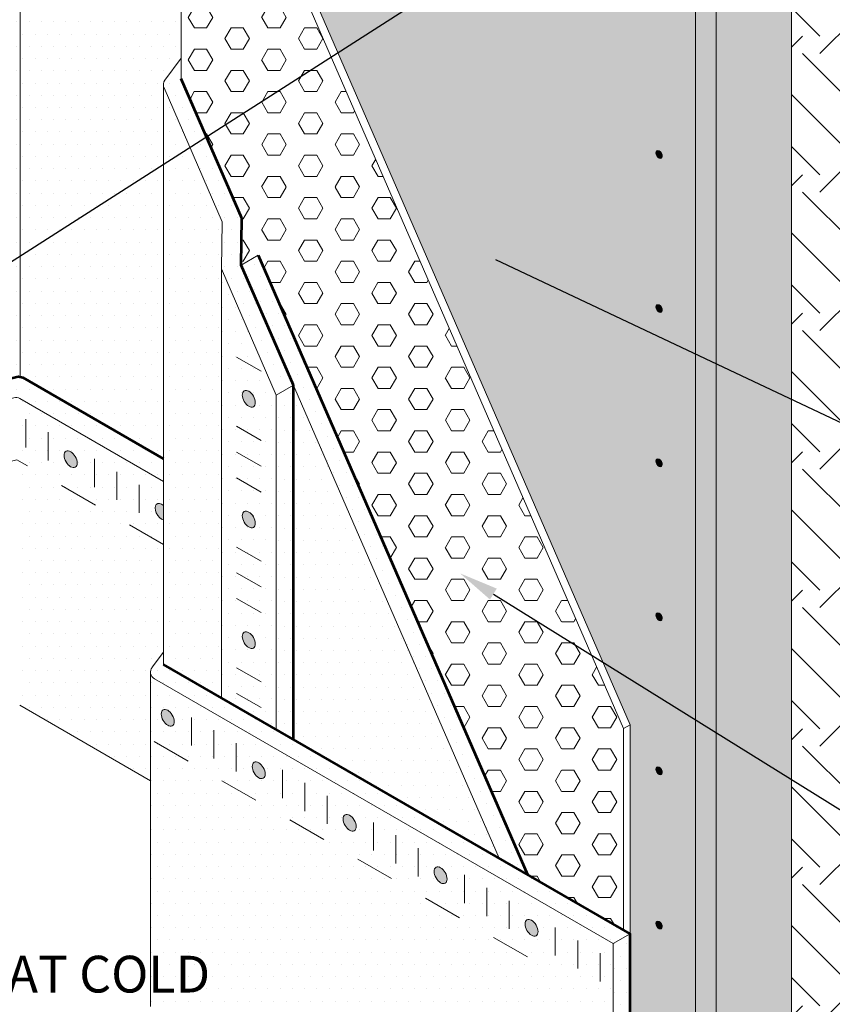
# Model space of a CAD drawing. Extents: x 0.1 to 36.3, y 0.1 to 13.
# Drawn here: x 4.4 to 6.5, y 1.7 to 4.2 of the extents above; entities that cross this region are included whole.
import ezdxf
from ezdxf import colors
from ezdxf.entities.mleader import LeaderData, LeaderLine
from ezdxf.math import Vec2, Vec3

# ---------------------------------------------------------------- set-up
doc = ezdxf.new("R2010")
doc.units = 0
doc.header["$MEASUREMENT"] = 0
doc.linetypes.add('HIDDEN2', pattern=[0.1875, 0.125, -0.0625])
for name, color, linetype, lineweight in [('1 - Framework', 7, 'Continuous', 15), ('1 - Framework Hatch', 252, 'Continuous', 9), ('2- Text', 7, 'Continuous', 13), ('WP - Paraseal Bentonite', 150, 'Continuous', 9), ('WP - Paraseal Bentonite Hatch', 150, 'Continuous', 5), ('WP - Paraseal HDPE', 150, 'Continuous', 80)]:
    doc.layers.add(name, color=color, linetype=linetype, lineweight=lineweight)
doc.layers.add('Drawings', color=7, linetype='Continuous')
doc.layers.add('Text', color=7, linetype='Continuous')
doc.layers.add('WP - Paraseal Nail', color=7, linetype='Continuous', lineweight=9, true_color=0xb93a3e)
doc.styles.add('2020Tremco', font='sanss___.ttf', dxfattribs={"height": 0.09375})
pattern_1 = [(0, (-0.872187, -8.623752), (0.015625, 0.03125), [0, -0.03125])]
pattern_2 = [(0, (-0.657208, 0.083882), (0.015625, 0.03125), [0, -0.03125])]
pattern_3 = [(0, (-0.658765, -0.164625), (0.015625, 0.03125), [0, -0.03125])]

# ---------------------------------------------------------------- blocks, each defined once
blk = doc.blocks.new('A$C6B984405')
at = {"layer": 'Drawings', "lineweight": 5}
for centre, radius, start, end in [((0.05, 0), 0.0503, 60, 180), ((0, -0.087), 0.151, 360, 60), ((0.151, 0), 0.151, 180, 240), ((0.101, -0.087), 0.0503, 240, 360)]:
    blk.add_arc(centre, radius, start, end, dxfattribs=at)

msp = doc.modelspace()

# ---------------------------------------------------------------- hatches: boundary and pattern name
at = {"layer": '1 - Framework Hatch', "ltscale": 0.4}
h = msp.add_hatch(dxfattribs=at)
h.set_pattern_fill('HEX', color=256, scale=0.25)
h.set_pattern_definition([(0, (-0.87219, -8.62375), (0, 0.05412659), [0.03125, -0.0625]), (120, (-0.87219, -8.62375), (-0.046875, -0.0270633), [0.03125, -0.0625]), (60, (-0.84094, -8.62375), (-0.046875, 0.0270633), [0.03125, -0.0625])])
h.paths.add_polyline_path([(4.8132, 5.0103), (4.8132, 4.0745), (4.9679, 3.7189), (4.9658, 3.5991), (5.0091, 3.6241), (5.6965, 2.0435), (5.9416, 1.902), (5.9416, 2.4158)])
h = msp.add_hatch(dxfattribs=at)
h.set_pattern_fill('EARTH', color=256, angle=45)
h.set_pattern_definition([(45, (20.01034, -8.7217), (0, 0.3535534), [0.25, -0.25]), (45, (19.94404, -8.65542), (0, 0.3535534), [0.25, -0.25]), (45, (19.87775, -8.58913), (0, 0.3535534), [0.25, -0.25]), (135, (19.87775, -8.54493), (-0.3535534, 3e-17), [0.25, -0.25]), (135, (19.94404, -8.47864), (-0.3535534, 3e-17), [0.25, -0.25]), (135, (20.01034, -8.41235), (-0.3535534, 3e-17), [0.25, -0.25])])
h.paths.add_polyline_path([(7.3185, 4.9054), (6.3706, 4.3581), (6.3706, 0.8706), (7.3185, 1.4179)])
h = msp.add_hatch(color=256, dxfattribs=at)
h.dxf.hatch_style = 1
edge = h.paths.add_edge_path()
edge.add_ellipse((4.9856, 3.2577), major_axis=(0.0117, -0.0203), ratio=0.57735, start_angle=0, end_angle=360)
h = msp.add_hatch(color=256, dxfattribs=at)
h.dxf.hatch_style = 1
edge = h.paths.add_edge_path()
edge.add_ellipse((4.531, 3.1034), major_axis=(0.0117, -0.0203), ratio=0.57735, start_angle=0, end_angle=360)
h = msp.add_hatch(color=256, dxfattribs=at)
h.dxf.hatch_style = 1
edge = h.paths.add_edge_path()
edge.add_ellipse((4.7631, 2.9694), major_axis=(0.0117, -0.0203), ratio=0.57735, start_angle=119.5534, end_angle=330.4466)
edge.add_line((4.7675, 2.9484), (4.7675, 2.9853))
h = msp.add_hatch(color=256, dxfattribs=at)
h.dxf.hatch_style = 1
edge = h.paths.add_edge_path()
edge.add_ellipse((4.9856, 2.9496), major_axis=(0.0117, -0.0203), ratio=0.57735, start_angle=0, end_angle=360)
h = msp.add_hatch(color=256, dxfattribs=at)
h.dxf.hatch_style = 1
edge = h.paths.add_edge_path()
edge.add_ellipse((4.9856, 2.6416), major_axis=(0.0117, -0.0203), ratio=0.57735, start_angle=0, end_angle=360)
h = msp.add_hatch(color=256, dxfattribs=at)
h.dxf.hatch_style = 1
edge = h.paths.add_edge_path()
edge.add_ellipse((4.7787, 2.4435), major_axis=(0.0117, -0.0203), ratio=0.57735, start_angle=0, end_angle=360)
h = msp.add_hatch(color=256, dxfattribs=at)
h.dxf.hatch_style = 1
edge = h.paths.add_edge_path()
edge.add_ellipse((5.0109, 2.3095), major_axis=(0.0117, -0.0203), ratio=0.57735, start_angle=0, end_angle=360)
h = msp.add_hatch(color=256, dxfattribs=at)
h.dxf.hatch_style = 1
edge = h.paths.add_edge_path()
edge.add_ellipse((5.243, 2.1755), major_axis=(0.0117, -0.0203), ratio=0.57735, start_angle=0, end_angle=360)
h = msp.add_hatch(color=256, dxfattribs=at)
h.dxf.hatch_style = 1
edge = h.paths.add_edge_path()
edge.add_ellipse((5.4751, 2.0415), major_axis=(0.0117, -0.0203), ratio=0.57735, start_angle=0, end_angle=360)
h = msp.add_hatch(color=256, dxfattribs=at)
h.dxf.hatch_style = 1
edge = h.paths.add_edge_path()
edge.add_ellipse((5.7072, 1.9075), major_axis=(0.0117, -0.0203), ratio=0.57735, start_angle=0, end_angle=360)
at = {"layer": 'Text', "lineweight": 5, "true_color": 0x636466, "transparency": 33554623}
h = msp.add_hatch(color=251, dxfattribs=at)
h.dxf.hatch_style = 1
h.paths.add_polyline_path([(6.2808, 4.9282), (6.2808, 5.028), (6.0108, 4.6658), (6.0628, 4.6357)])
h.paths.add_polyline_path([(4.9854, 5.6761), (4.9854, 5.776), (4.7154, 5.4137), (4.7674, 5.3836)])
edge = h.paths.add_edge_path()
edge.add_line((5.9666, 4.5299), (6.178, 4.4078))
edge.add_line((6.178, 4.4078), (6.178, 4.5346))
edge.add_arc((6.1545, 4.5752), 0.0469, 237.1844, 300, ccw=False)
edge.add_arc((6.1479, 4.5685), 0.0377, 178.8787, 240, ccw=False)
edge.add_arc((6.0919, 4.5612), 0.02, 23.5757, 60)
edge.add_line((6.1019, 4.5785), (5.9666, 4.6566))
edge.add_line((5.9666, 4.6566), (5.9666, 4.5299))
h.paths.add_polyline_path([(6.178, 0.9819), (6.3706, 0.8706), (6.3706, 4.4234), (6.178, 4.5346)])
at = {"layer": 'Text', "lineweight": 0, "true_color": 0xfeeab9, "transparency": 33554559}
h = msp.add_hatch(color=254, dxfattribs=at)
h.dxf.hatch_style = 1
h.paths.add_polyline_path([(6.126, 4.3778), (4.8305, 5.1257), (4.8305, 5.0203), (5.9589, 2.4258), (5.9589, 1.892), (5.9589, 1.0501), (6.126, 0.9518)])
h.paths.add_polyline_path([(6.0326, 4.2652, -0.267949), (6.0246, 4.2791, -0.57735), (6.0326, 4.2838, -0.267949), (6.0407, 4.2698, -0.57735)], flags=16)
h.paths.add_polyline_path([(6.0326, 3.8904, -0.267949), (6.0407, 3.8765, -0.57735), (6.0326, 3.8718, -0.267949), (6.0246, 3.8858, -0.57735)], flags=16)
h.paths.add_polyline_path([(6.0326, 3.4971, -0.267949), (6.0407, 3.4832, -0.57735), (6.0326, 3.4785, -0.267949), (6.0246, 3.4925, -0.57735)], flags=16)
h.paths.add_polyline_path([(6.0326, 3.1038, -0.267949), (6.0407, 3.0898, -0.57735), (6.0326, 3.0852, -0.267949), (6.0246, 3.0991, -0.57735)], flags=16)
h.paths.add_polyline_path([(4.9319, 4.91, -0.57735), (4.9239, 4.9053, -0.267949), (4.9158, 4.9193, -0.57735), (4.9239, 4.9239, -0.267949)], flags=16)
h.paths.add_polyline_path([(6.0326, 2.7104, -0.267949), (6.0407, 2.6965, -0.57735), (6.0326, 2.6918, -0.267949), (6.0246, 2.7058, -0.57735)], flags=16)
h.paths.add_polyline_path([(6.0326, 2.3171, -0.267949), (6.0407, 2.3032, -0.57735), (6.0326, 2.2985, -0.267949), (6.0246, 2.3125, -0.57735)], flags=16)
h.paths.add_polyline_path([(6.0326, 1.9238, -0.267949), (6.0407, 1.9098, -0.57735), (6.0326, 1.9052, -0.267949), (6.0246, 1.9191, -0.57735)], flags=16)
h.paths.add_polyline_path([(6.0299, 1.5312, -0.267949), (6.038, 1.5172, -0.57735), (6.0299, 1.5126, -0.267949), (6.0219, 1.5265, -0.57735)], flags=16)
h.paths.add_polyline_path([(6.0273, 1.1386, -0.267949), (6.0353, 1.1246, -0.57735), (6.0273, 1.12, -0.267949), (6.0192, 1.1339, -0.57735)], flags=16)
h = msp.add_hatch(color=254, dxfattribs=at)
h.dxf.hatch_style = 1
h.paths.add_polyline_path([(6.178, 4.4078), (6.126, 4.3778), (6.126, 0.9518), (6.178, 0.9819)])
at = {"layer": 'Text', "lineweight": 5}
h = msp.add_hatch(color=0, dxfattribs=at)
h.dxf.hatch_style = 1
h.paths.add_polyline_path([(6.0326, 3.8904, 0.57735), (6.0246, 3.8858, 0.267949), (6.0326, 3.8718, 0.57735), (6.0407, 3.8765, 0.267949)])
h = msp.add_hatch(color=0, dxfattribs=at)
h.dxf.hatch_style = 1
h.paths.add_polyline_path([(6.0326, 3.4971, 0.57735), (6.0246, 3.4925, 0.267949), (6.0326, 3.4785, 0.57735), (6.0407, 3.4832, 0.267949)])
h = msp.add_hatch(color=0, dxfattribs=at)
h.dxf.hatch_style = 1
h.paths.add_polyline_path([(6.0326, 3.1038, 0.57735), (6.0246, 3.0991, 0.267949), (6.0326, 3.0852, 0.57735), (6.0407, 3.0898, 0.267949)])
h = msp.add_hatch(color=0, dxfattribs=at)
h.dxf.hatch_style = 1
h.paths.add_polyline_path([(6.0326, 2.7104, 0.57735), (6.0246, 2.7058, 0.267949), (6.0326, 2.6918, 0.57735), (6.0407, 2.6965, 0.267949)])
h = msp.add_hatch(color=0, dxfattribs=at)
h.dxf.hatch_style = 1
h.paths.add_polyline_path([(6.0326, 2.3171, 0.57735), (6.0246, 2.3125, 0.267949), (6.0326, 2.2985, 0.57735), (6.0407, 2.3032, 0.267949)])
h = msp.add_hatch(color=0, dxfattribs=at)
h.dxf.hatch_style = 1
h.paths.add_polyline_path([(6.0326, 1.9238, 0.57735), (6.0246, 1.9191, 0.267949), (6.0326, 1.9052, 0.57735), (6.0407, 1.9098, 0.267949)])
at = {"layer": 'WP - Paraseal Bentonite Hatch', "ltscale": 0.4}
h = msp.add_hatch(dxfattribs=at)
h.set_pattern_fill('DOTS', color=256, scale=0.5)
h.set_pattern_definition(pattern_1)
h.paths.add_polyline_path([(4.3187, 3.2952), (4.3939, 3.3138, -0.098728), (4.4017, 3.3141), (4.4017, 5.3332, 0.096182), (4.3941, 5.3328), (4.2735, 5.3029), (4.3187, 5.2768)])
h = msp.add_hatch(dxfattribs=at)
h.set_pattern_fill('DOTS', color=256, scale=0.5)
h.set_pattern_definition(pattern_1)
h.paths.add_polyline_path([(4.4017, 3.3141, -0.093141), (4.4087, 3.3117), (4.7675, 3.1045), (4.7675, 4.0581, -0.175044), (4.7715, 4.0711), (4.8132, 4.1271), (4.8132, 5.0103), (4.8305, 5.0203), (4.8305, 5.0873), (4.4089, 5.3307, 0.096182), (4.4017, 5.3332)])
h = msp.add_hatch(dxfattribs=at)
h.set_pattern_fill('DOTS', color=256, scale=0.5)
h.set_pattern_definition(pattern_1)
h.paths.add_polyline_path([(4.8132, 4.0745), (4.8132, 4.1082), (4.7767, 4.0592, 0.268893), (4.7744, 4.0393), (4.9177, 3.7097), (4.9156, 3.5891), (5.0557, 3.267), (5.0993, 3.2922), (4.9658, 3.5991), (4.9679, 3.7189)])
h = msp.add_hatch(dxfattribs=at)
h.set_pattern_fill('DOTS', color=256, scale=0.5)
h.set_pattern_definition(pattern_1)
h.paths.add_polyline_path([(4.9177, 3.7097), (4.7744, 4.0393, -0.063012), (4.7729, 4.0441), (4.7729, 2.5767), (4.9156, 2.4944), (4.9156, 3.5891)])
h = msp.add_hatch(dxfattribs=at)
h.set_pattern_fill('DOTS', color=256, scale=0.5)
h.set_pattern_definition([(0, (-0.656742, 0.037425), (0.015625, 0.03125), [0, -0.03125])])
h.paths.add_polyline_path([(5.6242, 2.0853), (5.6965, 2.0435), (5.0091, 3.6241), (4.9658, 3.5991), (5.0673, 3.3658)])
h = msp.add_hatch(dxfattribs=at)
h.set_pattern_fill('DOTS', color=256, scale=0.5)
h.set_pattern_definition(pattern_3)
h.paths.add_polyline_path([(4.9156, 2.4944), (5.0557, 2.4135), (5.0557, 3.267), (4.9156, 3.5891)])
edge = h.paths.add_edge_path(flags=16)
edge.add_ellipse((4.9856, 3.2577), major_axis=(0.0117, -0.0203), ratio=0.57735, start_angle=0, end_angle=360)
edge = h.paths.add_edge_path(flags=16)
edge.add_ellipse((4.9856, 2.9496), major_axis=(0.0117, -0.0203), ratio=0.57735, start_angle=0, end_angle=360)
edge = h.paths.add_edge_path(flags=16)
edge.add_ellipse((4.9856, 2.6416), major_axis=(0.0117, -0.0203), ratio=0.57735, start_angle=0, end_angle=360)
h = msp.add_hatch(dxfattribs=at)
h.set_pattern_fill('DOTS', color=256, scale=0.5)
h.set_pattern_definition(pattern_1)
h.paths.add_polyline_path([(4.4087, 3.3117, 0.19365), (4.3939, 3.3138), (3.7726, 3.1607, -0.19365), (3.7578, 3.1628), (3.5847, 3.2628), (3.5847, 3.2051), (3.7503, 3.1094, 0.19365), (3.765, 3.1073), (4.3863, 3.2604, -0.19365), (4.4011, 3.2583), (4.7675, 3.0467), (4.7675, 3.1045)])
h = msp.add_hatch(dxfattribs=at)
h.set_pattern_fill('DOTS', color=256, scale=0.5)
h.set_pattern_definition(pattern_2)
h.paths.add_polyline_path([(5.0557, 2.4135), (5.0993, 2.3883), (5.0993, 3.2922), (5.0557, 3.267)])
h = msp.add_hatch(dxfattribs=at)
h.set_pattern_fill('DOTS', color=256, scale=0.5)
h.set_pattern_definition(pattern_2)
h.paths.add_polyline_path([(5.0993, 3.2922), (5.0993, 2.3883), (5.6242, 2.0853)])
h = msp.add_hatch(dxfattribs=at)
h.set_pattern_fill('DOTS', color=256, scale=0.5)
h.set_pattern_definition(pattern_1)
edge = h.paths.add_edge_path()
edge.add_line((4.7675, 2.8862), (4.7675, 2.9484))
edge.add_ellipse((4.7631, 2.9694), major_axis=(0.0117, -0.0203), ratio=0.57735, start_angle=119.5534, end_angle=330.4466, ccw=False)
edge.add_line((4.7675, 2.9853), (4.7675, 3.0467))
edge.add_line((4.7675, 3.0467), (4.4011, 3.2583))
edge.add_arc((4.3911, 3.241), 0.02, 60, 81.9194)
edge.add_line((4.3939, 3.2608), (4.3939, 3.1019))
edge.add_line((4.3939, 3.1019), (4.7675, 2.8862))
edge = h.paths.add_edge_path(flags=16)
edge.add_ellipse((4.531, 3.1034), major_axis=(0.0117, -0.0203), ratio=0.57735, start_angle=0, end_angle=360)
h = msp.add_hatch(dxfattribs=at)
h.set_pattern_fill('DOTS', color=256, scale=0.5)
h.set_pattern_definition(pattern_1)
h.paths.add_polyline_path([(4.7675, 2.8862), (4.3939, 3.1019), (4.3939, 2.4777, -0.093141), (4.4009, 2.4753), (4.747, 2.2754), (4.747, 2.5495, -0.214145), (4.7506, 2.5654), (4.7675, 2.5882)])
h = msp.add_hatch(dxfattribs=at)
h.set_pattern_fill('DOTS', color=256, scale=0.5)
h.set_pattern_definition(pattern_1)
h.paths.add_polyline_path([(5.9156, 1.867), (5.9589, 1.892), (4.7675, 2.5798), (4.7675, 2.5882), (4.7506, 2.5654, 0.448875), (4.7566, 2.5362)])
h = msp.add_hatch(dxfattribs=at)
h.set_pattern_fill('DOTS', color=256, scale=0.5)
h.set_pattern_definition(pattern_1)
edge = h.paths.add_edge_path()
edge.add_line((5.9156, 1.0251), (5.9156, 1.867))
edge.add_line((5.9156, 1.867), (4.7447, 2.543))
edge.add_arc((4.7547, 2.5603), 0.02, 191.6517, 240, ccw=False)
edge.add_line((4.7351, 2.5563), (4.7351, 1.7067))
edge.add_line((4.7351, 1.7067), (5.9156, 1.0251))
edge = h.paths.add_edge_path(flags=16)
edge.add_ellipse((5.243, 2.1755), major_axis=(0.0117, -0.0203), ratio=0.57735, start_angle=0, end_angle=360)
edge = h.paths.add_edge_path(flags=16)
edge.add_ellipse((5.4751, 2.0415), major_axis=(0.0117, -0.0203), ratio=0.57735, start_angle=0, end_angle=360)
edge = h.paths.add_edge_path(flags=16)
edge.add_ellipse((5.0109, 2.3095), major_axis=(0.0117, -0.0203), ratio=0.57735, start_angle=0, end_angle=360)
edge = h.paths.add_edge_path(flags=16)
edge.add_ellipse((5.7072, 1.9075), major_axis=(0.0117, -0.0203), ratio=0.57735, start_angle=0, end_angle=360)
edge = h.paths.add_edge_path(flags=16)
edge.add_ellipse((4.7787, 2.4435), major_axis=(0.0117, -0.0203), ratio=0.57735, start_angle=0, end_angle=360)
h = msp.add_hatch(dxfattribs=at)
h.set_pattern_fill('DOTS', color=256, scale=0.5)
h.set_pattern_definition(pattern_3)
h.paths.add_polyline_path([(5.9156, 1.0251), (5.9589, 1.0501), (5.9589, 1.892), (5.9156, 1.867)])

# ---------------------------------------------------------------- linework, layer by layer
at = {"layer": '1 - Framework'}
for p, q in [((4.8132, 5.0103), (5.9416, 2.4158)), ((4.8132, 5.0103), (4.8132, 4.0745)), ((4.8305, 5.0203), (5.9589, 2.4258)), ((5.9416, 2.4158), (5.9589, 2.4258)), ((5.9416, 2.4158), (5.9416, 1.902)), ((5.9589, 2.4258), (5.9589, 1.892))]:
    msp.add_line(p, q, dxfattribs=at)
at = {"layer": '1 - Framework', "linetype": 'HIDDEN2', "ltscale": 0.4}
msp.add_line((5.6965, 1.833), (4.7351, 2.388), dxfattribs=at)
msp.add_lwpolyline([(4.7675, 2.8862), (4.3939, 3.1019), (3.7574, 2.9448), (3.5847, 3.0445)], dxfattribs=at)
at = {"layer": '1 - Framework', "ltscale": 0.4}
for centre in [(4.9856, 3.2577), (4.531, 3.1034), (4.9856, 2.9496), (4.9856, 2.6416), (4.7787, 2.4435), (5.0109, 2.3095), (5.243, 2.1755), (5.4751, 2.0415), (5.7072, 1.9075)]:
    msp.add_ellipse(centre, major_axis=(0.0117, -0.0203), ratio=0.57735, dxfattribs=at)
msp.add_ellipse((4.7631, 2.9694), major_axis=(0.0117, -0.0203), ratio=0.57735, start_param=2.086601, end_param=5.767381, dxfattribs=at)
at = {"layer": 'Text', "color": 0, "lineweight": 0}
for p, q in [((6.178, 4.5346), (6.178, 0.9819)), ((6.3706, 0.8706), (6.3706, 4.4581)), ((6.126, 4.3778), (6.126, 0.9518))]:
    msp.add_line(p, q, dxfattribs=at)
at = {"layer": 'WP - Paraseal Bentonite'}
for p, q in [((4.4017, 5.3332), (4.4017, 3.3141)), ((4.7715, 4.0711), (4.8132, 4.1271)), ((4.7675, 4.0581), (4.7675, 2.5798)), ((4.7692, 4.0512), (4.9177, 3.7097)), ((4.9177, 3.7097), (4.9156, 3.5891)), ((5.0091, 3.6241), (4.9658, 3.5991)), ((4.9658, 3.5991), (5.6242, 2.0853)), ((4.9156, 3.5891), (5.0557, 3.267)), ((4.9156, 3.5891), (4.9156, 2.4944)), ((5.0993, 3.2922), (5.0557, 3.267)), ((5.0557, 3.267), (5.0557, 2.4135)), ((4.7387, 2.5723), (4.7675, 2.611)), ((4.7351, 2.5563), (4.7351, 1.7067)), ((5.9156, 1.867), (4.7447, 2.543)), ((4.4009, 2.4753), (4.7351, 2.2823)), ((5.9589, 1.892), (5.9156, 1.867)), ((5.9156, 1.0251), (5.9156, 1.867))]:
    msp.add_line(p, q, dxfattribs=at)
msp.add_lwpolyline([(3.5847, 3.2051), (3.7503, 3.1094, 0.19365), (3.765, 3.1073), (4.3863, 3.2604, -0.19365), (4.4011, 3.2583), (4.7675, 3.0467)], format="xyb", dxfattribs=at)
for centre, end in [((4.7875, 4.0591), 203.5052), ((4.7547, 2.5603), 240)]:
    msp.add_arc(centre, 0.02, 143.3035, end, dxfattribs=at)
at = {"layer": 'WP - Paraseal HDPE', "lineweight": 53}
for p, q in [((4.9679, 3.7189), (4.8132, 4.0745)), ((4.9658, 3.5991), (4.9679, 3.7189)), ((5.0091, 3.6241), (5.6965, 2.0435)), ((5.0993, 3.2922), (4.9658, 3.5991)), ((5.0993, 2.3883), (5.0993, 3.2922))]:
    msp.add_line(p, q, dxfattribs=at)
msp.add_lwpolyline([(3.5847, 3.2628), (3.7578, 3.1628, 0.19365), (3.7726, 3.1607), (4.3939, 3.3138, -0.19365), (4.4087, 3.3117), (4.7675, 3.1045)], format="xyb", dxfattribs=at)
msp.add_lwpolyline([(5.9589, 1.0501), (5.9589, 1.892), (4.7675, 2.5798)], dxfattribs=at)
at = {"layer": 'WP - Paraseal Nail', "ltscale": 0.4}
for p, q in [((4.9544, 3.3639), (5.0168, 3.3279)), ((4.4167, 3.2054), (4.4167, 3.1334)), ((4.4738, 3.1724), (4.4738, 3.1004)), ((4.9544, 3.1875), (5.0168, 3.1515)), ((4.9544, 3.1217), (5.0168, 3.0857)), ((4.5917, 3.1044), (4.5917, 3.0324)), ((4.6488, 3.0714), (4.6488, 2.9994)), ((4.9544, 3.0559), (5.0168, 3.0198)), ((4.706, 3.0384), (4.706, 2.9664)), ((4.9544, 2.8794), (5.0168, 2.8434)), ((4.9544, 2.8136), (5.0168, 2.7776)), ((4.9544, 2.7478), (5.0168, 2.7118)), ((4.9544, 2.5714), (5.0168, 2.5354)), ((4.9544, 2.5056), (5.0168, 2.4695)), ((4.8394, 2.4445), (4.8394, 2.3725)), ((4.8965, 2.4115), (4.8965, 2.3395)), ((4.9537, 2.3785), (4.9537, 2.3065)), ((5.0715, 2.3105), (5.0715, 2.2385)), ((5.1287, 2.2775), (5.1287, 2.2055)), ((5.1858, 2.2445), (5.1858, 2.1725)), ((5.3036, 2.1765), (5.3036, 2.1045)), ((5.3608, 2.1435), (5.3608, 2.0715)), ((5.4179, 2.1105), (5.4179, 2.0385)), ((5.5358, 2.0425), (5.5358, 1.9705)), ((5.5929, 2.0095), (5.5929, 1.9375)), ((5.6501, 1.9765), (5.6501, 1.9045)), ((5.7679, 1.9084), (5.7679, 1.8364)), ((5.825, 1.8754), (5.825, 1.8034)), ((5.8822, 1.8424), (5.8822, 1.7704))]:
    msp.add_line(p, q, dxfattribs=at)

# ---------------------------------------------------------------- block references
at = {"layer": 'Text', "lineweight": 5, "xscale": 0.1068214741965541, "yscale": 0.1068214741965541, "zscale": 0.1068214741965541}
for p in [(6.0246, 3.8858), (6.0246, 3.4925), (6.0246, 3.0991), (6.0246, 2.7058), (6.0246, 2.3125), (6.0246, 1.9191)]:
    msp.add_blockref('A$C6B984405', p, dxfattribs=at)

# ---------------------------------------------------------------- leaders
at = {"layer": '2- Text', "ltscale": 0.4}
ml = msp.add_multileader_mtext('Standard', dxfattribs=at)
ml.set_content('SEAMS OVERLAPPED 4" MIN. AND SECURED WITH WIDE CROWN BOX STAPLES EVERY 3" O.C. AND WITH NAILS AND WASHERS EVERY 24" O.C.\\P(SEE SEAM DETAILS)\\P\\PWHEN VERTICAL SEAMS OCCUR AT ANGLED RETURN OF SHEET PILING AS SHOWN, THE OPEN EDGE OF SEAMS SHOULD AIM AWAY FROM THE BUILDING', color=256, style='2020Tremco')
ml.set_leader_properties()
ml.build(insert=Vec2(0, 0))
ml.multileader.update_dxf_attribs({"dogleg_length": 0.2, "arrow_head_size": 0.1})
ctx = ml.context
ctx.base_point, ctx.char_height, ctx.arrow_head_size, ctx.landing_gap_size, ctx.plane_origin = Vec3(7.5895, 5.5347), 0.09375, 0.1, 0.09, Vec3(3.9817, 3.5336)
notes = []
notes.append((ctx, [(1, (1, 1, 0), (7.3895, 5.5347), (1, 0), 0.2, [(0, [(4.2358, 3.5158)], 0, [])])]))
ctx.mtext.insert, ctx.mtext.width, ctx.mtext.defined_height, ctx.mtext.flow_direction = Vec3(7.6795, 5.583), 2.555072, 0.9544, 5
ml = msp.add_multileader_mtext('Standard', dxfattribs=at)
ml.set_content('\\A1;OPTIONAL TECHNIQUE: {\\H0.7x;\\S3/4;}" MIN. TREATED PLYWOOD ANCHORED EVERY 12" O.C. (REFER TO APPLICATION INSTRUCTIONS)', color=256, style='2020Tremco')
ml.set_leader_properties()
ml.build(insert=Vec2(0, 0))
ml.multileader.update_dxf_attribs({"dogleg_length": 0.2, "arrow_head_size": 0.1})
ctx = ml.context
ctx.base_point, ctx.char_height, ctx.arrow_head_size, ctx.landing_gap_size, ctx.plane_origin = Vec3(7.5895, 2.7748), 0.09375, 0.1, 0.09, Vec3(4.4481, 3.8242)
notes.append((ctx, [(1, (1, 1, 0), (7.3895, 2.7748), (1, 0), 0.2, [(0, [(5.5249, 3.6564)], 0, [])])]))
ctx.mtext.insert, ctx.mtext.width, ctx.mtext.flow_direction = Vec3(7.6795, 2.8353), 2.876594, 5
ml = msp.add_multileader_mtext('Standard', dxfattribs=at)
ml.set_content('SUPERSTOP AT COLD JOINTS, 2" FROM FACE OF WALL', color=256, style='2020Tremco')
ml.set_leader_properties()
ml.build(insert=Vec2(0, 0))
ml.multileader.update_dxf_attribs({"dogleg_length": 0.2, "arrow_head_size": 0.1})
ctx = ml.context
ctx.base_point, ctx.char_height, ctx.arrow_head_size, ctx.landing_gap_size, ctx.plane_origin = Vec3(3.5165, 1.7877), 0.09375, 0.1, 0.09, Vec3(3.3834, 2.7985)
notes.append((ctx, [(0, (1, 1, 0), (3.3165, 1.7877), (1, 0), 0.2, [(0, [(3.3834, 2.7985)], 0, [])])]))
ctx.mtext.insert, ctx.mtext.width, ctx.mtext.flow_direction = Vec3(3.6065, 1.836), 1.363376, 5
ml = msp.add_multileader_mtext('Standard', dxfattribs=at)
ml.set_content('TREMDRAIN, AS SPECIFIED', color=256, style='2020Tremco')
ml.set_leader_properties()
ml.build(insert=Vec2(0, 0))
ml.multileader.update_dxf_attribs({"dogleg_length": 0.2, "arrow_head_size": 0.1})
ctx = ml.context
ctx.base_point, ctx.char_height, ctx.arrow_head_size, ctx.landing_gap_size, ctx.plane_origin = Vec3(7.5895, 1.6525), 0.09375, 0.1, 0.09, Vec3(4.4481, 2.9799)
notes.append((ctx, [(1, (1, 1, 0), (7.3895, 1.6525), (1, 0), 0.2, [(0, [(5.5249, 2.8121)], 0, [])])]))
ctx.mtext.insert, ctx.mtext.flow_direction = Vec3(7.6795, 1.7091), 5
for ctx, leaders in notes:
    for number, flags, end, landing, length, lines in leaders:
        leader = LeaderData()
        leader.index, (leader.has_last_leader_line, leader.has_dogleg_vector, leader.attachment_direction) = number, flags
        leader.last_leader_point, leader.dogleg_vector, leader.dogleg_length = Vec3(end), Vec3(landing), length
        for number, points, colour, breaks in lines:
            line = LeaderLine()
            line.index, line.vertices, line.color, line.breaks = number, Vec3.list(points), colors.encode_raw_color(colour), breaks
            leader.lines.append(line)
        ctx.leaders.append(leader)

doc.saveas('drawing.dxf')
